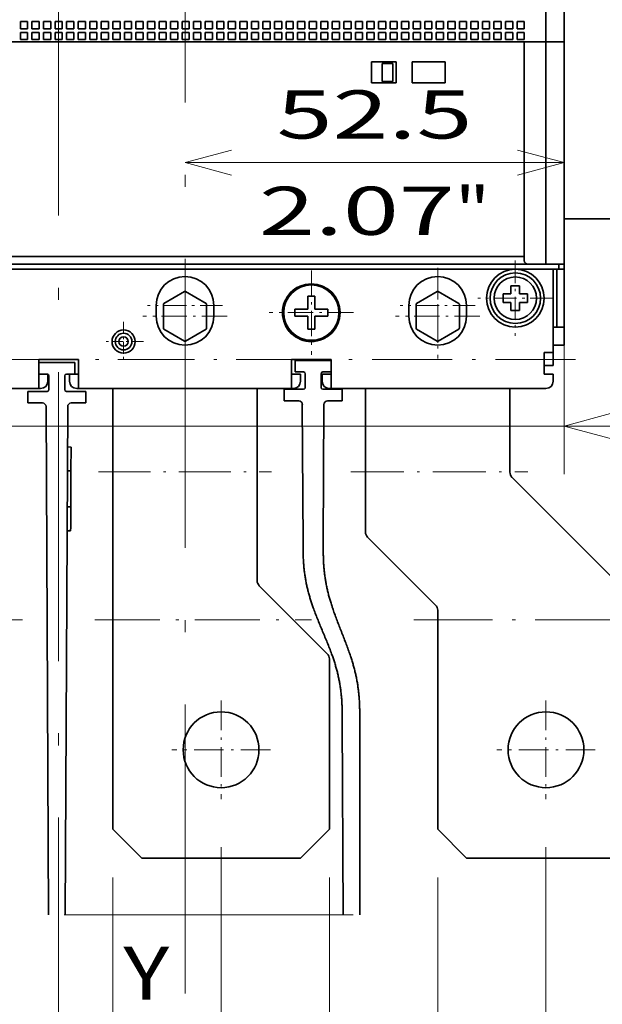
# Model space of a CAD drawing. Extents: x 0 to 420, y 0 to 297.
# Drawn here: x 68 to 93, y 148 to 189 of the extents above; entities that cross this region are included whole.
import ezdxf
from ezdxf.enums import TextEntityAlignment as Align

# ---------------------------------------------------------------- set-up
doc = ezdxf.new("R2010")
doc.units = 0
doc.linetypes.add('DASHDOT', pattern=[18.5, 12, -3, 0.5, -3])
doc.layers.get('0').update_dxf_attribs({"lineweight": 13})
doc.styles.get("Standard").update_dxf_attribs({"font": 'isocp.shx'})
doc.dimstyles.get("Standard").update_dxf_attribs({"dimtxt": 2.5, "dimasz": 2.5, "dimexe": 1.25, "dimexo": 0.625, "dimtad": 1, "dimcen": 2.5, "dimadec": 0, "dimazin": 0, "dimtfac": 1, "dimtmove": 0, "dimatfit": 0, "dimfxl": 1, "dimarcsym": 0})

# ---------------------------------------------------------------- blocks, each defined once
blk = doc.blocks.new('*D117')
at = {"color": 7, "lineweight": 13, "ltscale": 0.39375}
blk.add_line((75.307746, 183.082503), (91.057745, 183.082503), dxfattribs=at)
at = {"color": 7, "lineweight": 13}
for points in [[(77.239597, 183.600141), (75.307746, 183.082503), (77.239597, 182.564865)], [(89.125893, 182.564865), (91.057745, 183.082503), (89.125893, 183.600141)]]:
    blk.add_lwpolyline(points, dxfattribs=at)
for s, p, p2 in [('52.5', (79.113004, 184.082504), (87.252486, 184.082504)), ('2.07', (78.379671, 180.082502), (86.519154, 180.082502)), ('"', (86.519154, 180.082502), (87.985819, 180.082502))]:
    blk.add_text(s, height=2, dxfattribs=at).set_placement(p, p2, align=Align.FIT)
blk = doc.blocks.new('*D129')
at = {"color": 7, "lineweight": 13, "ltscale": 0.316154}
for p, q in [((72.307746, 153.402603), (72.307746, 140.756456)), ((81.307745, 153.402603), (81.307745, 140.756456))]:
    blk.add_line(p, q, dxfattribs=at)
at = {"color": 7, "lineweight": 13, "ltscale": 0.240154}
blk.add_line((71.792233, 142.756457), (81.39838, 142.756457), dxfattribs=at)
at = {"color": 7, "lineweight": 13}
for points in [[(74.239597, 143.274092), (72.307746, 142.756457), (74.239597, 142.238818)], [(79.375895, 142.238818), (81.307745, 142.756457), (79.375895, 143.274092)]]:
    blk.add_lwpolyline(points, dxfattribs=at)
for s, p, p2 in [('30', (74.660436, 143.756456), (78.530177, 143.756456)), ('1.18', (71.792233, 139.756457), (79.931715, 139.756457)), ('"', (79.931715, 139.756457), (81.39838, 139.756457))]:
    blk.add_text(s, height=2, dxfattribs=at).set_placement(p, p2, align=Align.FIT)
blk = doc.blocks.new('*D130')
at = {"color": 7, "lineweight": 13, "ltscale": 0.316154}
blk.add_line((85.807745, 153.402603), (85.807745, 140.756456), dxfattribs=at)
at = {"color": 7, "lineweight": 13, "ltscale": 0.106154}
blk.add_line((94.807745, 145.002598), (94.807745, 140.756456), dxfattribs=at)
at = {"color": 7, "lineweight": 13, "ltscale": 0.240154}
blk.add_line((85.472958, 142.756457), (95.079105, 142.756457), dxfattribs=at)
at = {"color": 7, "lineweight": 13}
for points in [[(87.739597, 143.274092), (85.807745, 142.756457), (87.739597, 142.238818)], [(92.875893, 142.238818), (94.807745, 142.756457), (92.875893, 143.274092)]]:
    blk.add_lwpolyline(points, dxfattribs=at)
for s, p, p2 in [('30', (88.341161, 143.756456), (92.210902, 143.756456)), ('1.18', (85.472958, 139.756457), (93.61244, 139.756457)), ('"', (93.61244, 139.756457), (95.079105, 139.756457))]:
    blk.add_text(s, height=2, dxfattribs=at).set_placement(p, p2, align=Align.FIT)
blk = doc.blocks.new('*D133')
at = {"color": 7, "lineweight": 13, "ltscale": 0.254078}
blk.add_line((63.307746, 154.655104), (63.307746, 144.491972), dxfattribs=at)
at = {"color": 7, "lineweight": 13, "ltscale": 0.258574}
blk.add_line((76.807745, 154.655104), (76.807745, 144.312135), dxfattribs=at)
at = {"color": 7, "lineweight": 13, "ltscale": 0.174149}
blk.add_line((63.307746, 138.652711), (63.307746, 131.686766), dxfattribs=at)
at = {"color": 7, "lineweight": 13, "ltscale": 0.156469}
blk.add_line((76.807745, 137.945512), (76.807745, 131.686766), dxfattribs=at)
at = {"color": 7, "lineweight": 13, "ltscale": 0.3375}
blk.add_line((63.307746, 133.686767), (76.807745, 133.686767), dxfattribs=at)
at = {"color": 7, "lineweight": 13}
for points in [[(65.239597, 134.204402), (63.307746, 133.686767), (65.239597, 133.169128)], [(74.875895, 133.169128), (76.807745, 133.686767), (74.875895, 134.204402)]]:
    blk.add_lwpolyline(points, dxfattribs=at)
for s, p, p2 in [('45', (68.122876, 134.686766), (71.992616, 134.686766)), ('1.77', (65.254672, 130.686767), (73.394153, 130.686767)), ('"', (73.394153, 130.686767), (74.86082, 130.686767))]:
    blk.add_text(s, height=2, dxfattribs=at).set_placement(p, p2, align=Align.FIT)
blk = doc.blocks.new('*D134')
at = {"color": 7, "lineweight": 13, "ltscale": 0.263736}
blk.add_line((76.807745, 154.655104), (76.807745, 144.105651), dxfattribs=at)
at = {"color": 7, "lineweight": 13, "ltscale": 0.27234}
blk.add_line((90.307745, 154.655104), (90.307745, 143.761505), dxfattribs=at)
at = {"color": 7, "lineweight": 13, "ltscale": 0.173676}
blk.add_line((90.307745, 138.633787), (90.307745, 131.686766), dxfattribs=at)
at = {"color": 7, "lineweight": 13, "ltscale": 0.154748}
blk.add_line((76.807745, 137.876678), (76.807745, 131.686766), dxfattribs=at)
at = {"color": 7, "lineweight": 13, "ltscale": 0.3375}
blk.add_line((76.807745, 133.686767), (90.307745, 133.686767), dxfattribs=at)
at = {"color": 7, "lineweight": 13}
for points in [[(78.739597, 134.204402), (76.807745, 133.686767), (78.739597, 133.169128)], [(88.375893, 133.169128), (90.307745, 133.686767), (88.375893, 134.204402)]]:
    blk.add_lwpolyline(points, dxfattribs=at)
for s, p, p2 in [('45', (81.622874, 134.686766), (85.492616, 134.686766)), ('1.77', (78.754671, 130.686767), (86.894154, 130.686767)), ('"', (86.894154, 130.686767), (88.360819, 130.686767))]:
    blk.add_text(s, height=2, dxfattribs=at).set_placement(p, p2, align=Align.FIT)
blk = doc.blocks.new('*D137')
at = {"color": 7, "lineweight": 13, "ltscale": 0.167914}
for p, q in [((49.057745, 176.862602), (49.057745, 170.146028)), ((91.057745, 176.862602), (91.057745, 170.146028))]:
    blk.add_line(p, q, dxfattribs=at)
at = {"color": 7, "lineweight": 13}
blk.add_line((44.057746, 172.146027), (111.222082, 172.146027), dxfattribs=at)
for points in [[(47.125895, 171.628388), (49.057745, 172.146027), (47.125895, 172.663664)], [(92.989597, 172.663664), (91.057745, 172.146027), (92.989597, 171.628388)]]:
    blk.add_lwpolyline(points, dxfattribs=at)
for s, p, p2 in [('140', (103.416701, 173.146025), (109.421313, 173.146025)), ('5.51', (101.615932, 169.146027), (109.755412, 169.146027)), ('"', (109.755412, 169.146027), (111.222077, 169.146027))]:
    blk.add_text(s, height=2, dxfattribs=at).set_placement(p, p2, align=Align.FIT)
blk = doc.blocks.new('BLOCK87')
at = {"color": 7, "linetype": 'DASHDOT', "lineweight": 13, "ltscale": 0.26}
for p, q in [((77.011528, -76.300011), (77.011528, -86.700005)), ((82.211533, -81.500008), (71.811531, -81.500008))]:
    blk.add_line(p, q, dxfattribs=at)
blk = doc.blocks.new('BLOCK90')
at = {"color": 7, "linetype": 'DASHDOT', "lineweight": 13, "ltscale": 0.34125}
for p, q in [((36.261528, -137.175003), (36.261528, -150.825012)), ((43.086529, -144.000015), (29.436529, -144.000015))]:
    blk.add_line(p, q, dxfattribs=at)
blk = doc.blocks.new('BLOCK91')
at = {"color": 7, "linetype": 'DASHDOT', "lineweight": 13, "ltscale": 0.34125}
for p, q in [((81.261528, -137.175003), (81.261528, -150.825012)), ((88.086533, -144.000015), (74.436531, -144.000015))]:
    blk.add_line(p, q, dxfattribs=at)
blk = doc.blocks.new('BLOCK92')
at = {"color": 7, "linetype": 'DASHDOT', "lineweight": 13, "ltscale": 0.1365}
for p, q in [((22.76153, -84.770004), (22.76153, -90.230011)), ((25.491529, -87.500008), (20.03153, -87.500008))]:
    blk.add_line(p, q, dxfattribs=at)
blk = doc.blocks.new('BLOCK98')
at = {"color": 7, "linetype": 'DASHDOT', "lineweight": 13, "ltscale": 0.2925}
for p, q in [((31.26153, -78.150009), (31.26153, -89.850006)), ((37.11153, -84.000008), (25.41153, -84.000008))]:
    blk.add_line(p, q, dxfattribs=at)
blk = doc.blocks.new('BLOCK99')
at = {"color": 7, "linetype": 'DASHDOT', "lineweight": 13, "ltscale": 0.26}
for p, q in [((31.26153, -77.300011), (31.26153, -87.700005)), ((36.461529, -82.500008), (26.061529, -82.500008))]:
    blk.add_line(p, q, dxfattribs=at)
blk = doc.blocks.new('BLOCK100')
at = {"color": 7, "linetype": 'DASHDOT', "lineweight": 13, "ltscale": 0.2925}
for p, q in [((48.761528, -77.650009), (48.761528, -89.350006)), ((54.61153, -83.500008), (42.91153, -83.500008))]:
    blk.add_line(p, q, dxfattribs=at)
blk = doc.blocks.new('BLOCK101')
at = {"color": 7, "linetype": 'DASHDOT', "lineweight": 13, "ltscale": 0.2925}
for p, q in [((66.261528, -78.150009), (66.261528, -89.850006)), ((72.111526, -84.000008), (60.41153, -84.000008))]:
    blk.add_line(p, q, dxfattribs=at)
blk = doc.blocks.new('BLOCK102')
at = {"color": 7, "linetype": 'DASHDOT', "lineweight": 13, "ltscale": 0.26}
for p, q in [((66.261528, -77.300011), (66.261528, -87.700005)), ((71.461533, -82.500008), (61.061531, -82.500008))]:
    blk.add_line(p, q, dxfattribs=at)
blk = doc.blocks.new('BLOCK113')
at = {"color": 7, "lineweight": 35}
for p, q in [((83.76, -46), (83.76, 48.8)), ((81.26, 10), (81.26, -46)), ((78.76, -46), (-51.24, -46)), ((78.26, -46), (78.26, -76.3)), ((81.26, -46), (81.26, -76.8)), ((83.76, -76.8), (83.76, -46)), ((-50.74, -75.75), (78.26, -75.75)), ((82.06, -77.5), (-54.54, -77.5)), ((-51.24, -76.8), (78.76, -76.8)), ((11.01, -94), (-18.49, -94)), ((46.01, -94), (16.51, -94)), ((81.26, -94), (51.51, -94)), ((76.7, -106.44), (94.46, -124.2)), ((21.26, -126), (21.26, -155)), ((66.26, -126), (66.26, -155)), ((51.26, -131.41), (51.26, -155)), ((25.26, -159), (47.26, -159)), ((92.26, -159), (70.26, -159))]:
    blk.add_line(p, q, dxfattribs=at)
at = {"color": 7, "lineweight": 35, "ltscale": 0.025}
for p, q in [((8.46, -43.2), (9.46, -43.2)), ((8.46, -43.2), (8.46, -44.2)), ((9.46, -43.2), (9.46, -44.2)), ((10.06, -43.2), (11.06, -43.2)), ((10.06, -43.2), (10.06, -44.2)), ((11.06, -43.2), (11.06, -44.2)), ((11.66, -43.2), (12.66, -43.2)), ((11.66, -43.2), (11.66, -44.2)), ((12.66, -43.2), (12.66, -44.2)), ((13.26, -43.2), (14.26, -43.2)), ((13.26, -43.2), (13.26, -44.2)), ((14.26, -43.2), (14.26, -44.2)), ((14.86, -43.2), (15.86, -43.2)), ((14.86, -43.2), (14.86, -44.2)), ((15.86, -43.2), (15.86, -44.2)), ((16.46, -43.2), (17.46, -43.2)), ((16.46, -43.2), (16.46, -44.2)), ((17.46, -43.2), (17.46, -44.2)), ((18.06, -43.2), (19.06, -43.2)), ((18.06, -43.2), (18.06, -44.2)), ((19.06, -43.2), (19.06, -44.2)), ((19.66, -43.2), (20.66, -43.2)), ((19.66, -43.2), (19.66, -44.2)), ((20.66, -43.2), (20.66, -44.2)), ((21.26, -43.2), (22.26, -43.2)), ((21.26, -43.2), (21.26, -44.2)), ((22.26, -43.2), (22.26, -44.2)), ((22.86, -43.2), (23.86, -43.2)), ((22.86, -43.2), (22.86, -44.2)), ((23.86, -43.2), (23.86, -44.2)), ((24.46, -43.2), (25.46, -43.2)), ((24.46, -43.2), (24.46, -44.2)), ((25.46, -43.2), (25.46, -44.2)), ((26.06, -43.2), (27.06, -43.2)), ((26.06, -43.2), (26.06, -44.2)), ((27.06, -43.2), (27.06, -44.2)), ((27.66, -43.2), (28.66, -43.2)), ((27.66, -43.2), (27.66, -44.2)), ((28.66, -43.2), (28.66, -44.2)), ((29.26, -43.2), (30.26, -43.2)), ((29.26, -43.2), (29.26, -44.2)), ((30.26, -43.2), (30.26, -44.2)), ((30.86, -43.2), (31.86, -43.2)), ((30.86, -43.2), (30.86, -44.2)), ((31.86, -43.2), (31.86, -44.2)), ((32.46, -43.2), (33.46, -43.2)), ((32.46, -43.2), (32.46, -44.2)), ((33.46, -43.2), (33.46, -44.2)), ((34.06, -43.2), (35.06, -43.2)), ((34.06, -43.2), (34.06, -44.2)), ((35.06, -43.2), (35.06, -44.2)), ((35.66, -43.2), (36.66, -43.2)), ((35.66, -43.2), (35.66, -44.2)), ((36.66, -43.2), (36.66, -44.2)), ((37.26, -43.2), (38.26, -43.2)), ((37.26, -43.2), (37.26, -44.2)), ((38.26, -43.2), (38.26, -44.2)), ((38.86, -43.2), (39.86, -43.2)), ((38.86, -43.2), (38.86, -44.2)), ((39.86, -43.2), (39.86, -44.2)), ((40.46, -43.2), (41.46, -43.2)), ((40.46, -43.2), (40.46, -44.2)), ((41.46, -43.2), (41.46, -44.2)), ((42.06, -43.2), (43.06, -43.2)), ((42.06, -43.2), (42.06, -44.2)), ((43.06, -43.2), (43.06, -44.2)), ((43.66, -43.2), (44.66, -43.2)), ((43.66, -43.2), (43.66, -44.2)), ((44.66, -43.2), (44.66, -44.2)), ((45.26, -43.2), (46.26, -43.2)), ((45.26, -43.2), (45.26, -44.2)), ((46.26, -43.2), (46.26, -44.2)), ((46.86, -43.2), (47.86, -43.2)), ((46.86, -43.2), (46.86, -44.2)), ((47.86, -43.2), (47.86, -44.2)), ((48.46, -43.2), (49.46, -43.2)), ((48.46, -43.2), (48.46, -44.2)), ((49.46, -43.2), (49.46, -44.2)), ((50.06, -43.2), (51.06, -43.2)), ((50.06, -43.2), (50.06, -44.2)), ((51.06, -43.2), (51.06, -44.2)), ((51.66, -43.2), (52.66, -43.2)), ((51.66, -43.2), (51.66, -44.2)), ((52.66, -43.2), (52.66, -44.2)), ((53.26, -43.2), (54.26, -43.2)), ((53.26, -43.2), (53.26, -44.2)), ((54.26, -43.2), (54.26, -44.2)), ((54.86, -43.2), (55.86, -43.2)), ((54.86, -43.2), (54.86, -44.2)), ((55.86, -43.2), (55.86, -44.2)), ((56.46, -43.2), (57.46, -43.2)), ((56.46, -43.2), (56.46, -44.2)), ((57.46, -43.2), (57.46, -44.2)), ((58.06, -43.2), (59.06, -43.2)), ((58.06, -43.2), (58.06, -44.2)), ((59.06, -43.2), (59.06, -44.2)), ((59.66, -43.2), (60.66, -43.2)), ((59.66, -43.2), (59.66, -44.2)), ((60.66, -43.2), (60.66, -44.2)), ((61.26, -43.2), (62.26, -43.2)), ((61.26, -43.2), (61.26, -44.2)), ((62.26, -43.2), (62.26, -44.2)), ((62.86, -43.2), (63.86, -43.2)), ((62.86, -43.2), (62.86, -44.2)), ((63.86, -43.2), (63.86, -44.2)), ((64.46, -43.2), (65.46, -43.2)), ((64.46, -43.2), (64.46, -44.2)), ((65.46, -43.2), (65.46, -44.2)), ((66.06, -43.2), (67.06, -43.2)), ((66.06, -43.2), (66.06, -44.2)), ((67.06, -43.2), (67.06, -44.2)), ((67.66, -43.2), (68.66, -43.2)), ((67.66, -43.2), (67.66, -44.2)), ((68.66, -43.2), (68.66, -44.2)), ((69.26, -43.2), (70.26, -43.2)), ((69.26, -43.2), (69.26, -44.2)), ((70.26, -43.2), (70.26, -44.2)), ((70.86, -43.2), (71.86, -43.2)), ((70.86, -43.2), (70.86, -44.2)), ((71.86, -43.2), (71.86, -44.2)), ((72.46, -43.2), (73.46, -43.2)), ((72.46, -43.2), (72.46, -44.2)), ((73.46, -43.2), (73.46, -44.2)), ((74.06, -43.2), (75.06, -43.2)), ((74.06, -43.2), (74.06, -44.2)), ((75.06, -43.2), (75.06, -44.2)), ((75.66, -43.2), (76.66, -43.2)), ((75.66, -43.2), (75.66, -44.2)), ((76.66, -43.2), (76.66, -44.2)), ((77.26, -43.2), (78.26, -43.2)), ((77.26, -43.2), (77.26, -44.2)), ((78.26, -43.2), (78.26, -44.2)), ((8.46, -44.2), (9.46, -44.2)), ((8.46, -44.7), (9.46, -44.7)), ((8.46, -44.7), (8.46, -45.7)), ((9.46, -44.7), (9.46, -45.7)), ((10.06, -44.2), (11.06, -44.2)), ((10.06, -44.7), (11.06, -44.7)), ((10.06, -44.7), (10.06, -45.7)), ((11.06, -44.7), (11.06, -45.7)), ((11.66, -44.2), (12.66, -44.2)), ((11.66, -44.7), (12.66, -44.7)), ((11.66, -44.7), (11.66, -45.7)), ((12.66, -44.7), (12.66, -45.7)), ((13.26, -44.2), (14.26, -44.2)), ((13.26, -44.7), (14.26, -44.7)), ((13.26, -44.7), (13.26, -45.7)), ((14.26, -44.7), (14.26, -45.7)), ((14.86, -44.2), (15.86, -44.2)), ((14.86, -44.7), (15.86, -44.7)), ((14.86, -44.7), (14.86, -45.7)), ((15.86, -44.7), (15.86, -45.7)), ((16.46, -44.2), (17.46, -44.2)), ((16.46, -44.7), (17.46, -44.7)), ((16.46, -44.7), (16.46, -45.7)), ((17.46, -44.7), (17.46, -45.7)), ((18.06, -44.2), (19.06, -44.2)), ((18.06, -44.7), (19.06, -44.7)), ((18.06, -44.7), (18.06, -45.7)), ((19.06, -44.7), (19.06, -45.7)), ((19.66, -44.2), (20.66, -44.2)), ((19.66, -44.7), (20.66, -44.7)), ((19.66, -44.7), (19.66, -45.7)), ((20.66, -44.7), (20.66, -45.7)), ((21.26, -44.2), (22.26, -44.2)), ((21.26, -44.7), (22.26, -44.7)), ((21.26, -44.7), (21.26, -45.7)), ((22.26, -44.7), (22.26, -45.7)), ((22.86, -44.2), (23.86, -44.2)), ((22.86, -44.7), (23.86, -44.7)), ((22.86, -44.7), (22.86, -45.7)), ((23.86, -44.7), (23.86, -45.7)), ((24.46, -44.2), (25.46, -44.2)), ((24.46, -44.7), (25.46, -44.7)), ((24.46, -44.7), (24.46, -45.7)), ((25.46, -44.7), (25.46, -45.7)), ((26.06, -44.2), (27.06, -44.2)), ((26.06, -44.7), (27.06, -44.7)), ((26.06, -44.7), (26.06, -45.7)), ((27.06, -44.7), (27.06, -45.7)), ((27.66, -44.2), (28.66, -44.2)), ((27.66, -44.7), (28.66, -44.7)), ((27.66, -44.7), (27.66, -45.7)), ((28.66, -44.7), (28.66, -45.7)), ((29.26, -44.2), (30.26, -44.2)), ((29.26, -44.7), (30.26, -44.7)), ((29.26, -44.7), (29.26, -45.7)), ((30.26, -44.7), (30.26, -45.7)), ((30.86, -44.2), (31.86, -44.2)), ((30.86, -44.7), (31.86, -44.7)), ((30.86, -44.7), (30.86, -45.7)), ((31.86, -44.7), (31.86, -45.7)), ((32.46, -44.2), (33.46, -44.2)), ((32.46, -44.7), (33.46, -44.7)), ((32.46, -44.7), (32.46, -45.7)), ((33.46, -44.7), (33.46, -45.7)), ((34.06, -44.2), (35.06, -44.2)), ((34.06, -44.7), (35.06, -44.7)), ((34.06, -44.7), (34.06, -45.7)), ((35.06, -44.7), (35.06, -45.7)), ((35.66, -44.2), (36.66, -44.2)), ((35.66, -44.7), (36.66, -44.7)), ((35.66, -44.7), (35.66, -45.7)), ((36.66, -44.7), (36.66, -45.7)), ((37.26, -44.2), (38.26, -44.2)), ((37.26, -44.7), (38.26, -44.7)), ((37.26, -44.7), (37.26, -45.7)), ((38.26, -44.7), (38.26, -45.7)), ((38.86, -44.2), (39.86, -44.2)), ((38.86, -44.7), (39.86, -44.7)), ((38.86, -44.7), (38.86, -45.7)), ((39.86, -44.7), (39.86, -45.7)), ((40.46, -44.2), (41.46, -44.2)), ((40.46, -44.7), (41.46, -44.7)), ((40.46, -44.7), (40.46, -45.7)), ((41.46, -44.7), (41.46, -45.7)), ((42.06, -44.2), (43.06, -44.2)), ((42.06, -44.7), (43.06, -44.7)), ((42.06, -44.7), (42.06, -45.7)), ((43.06, -44.7), (43.06, -45.7)), ((43.66, -44.2), (44.66, -44.2)), ((43.66, -44.7), (44.66, -44.7)), ((43.66, -44.7), (43.66, -45.7)), ((44.66, -44.7), (44.66, -45.7)), ((45.26, -44.2), (46.26, -44.2)), ((45.26, -44.7), (46.26, -44.7)), ((45.26, -44.7), (45.26, -45.7)), ((46.26, -44.7), (46.26, -45.7)), ((46.86, -44.2), (47.86, -44.2)), ((46.86, -44.7), (47.86, -44.7)), ((46.86, -44.7), (46.86, -45.7)), ((47.86, -44.7), (47.86, -45.7)), ((48.46, -44.2), (49.46, -44.2)), ((48.46, -44.7), (49.46, -44.7)), ((48.46, -44.7), (48.46, -45.7)), ((49.46, -44.7), (49.46, -45.7)), ((50.06, -44.2), (51.06, -44.2)), ((50.06, -44.7), (51.06, -44.7)), ((50.06, -44.7), (50.06, -45.7)), ((51.06, -44.7), (51.06, -45.7)), ((51.66, -44.2), (52.66, -44.2)), ((51.66, -44.7), (52.66, -44.7)), ((51.66, -44.7), (51.66, -45.7)), ((52.66, -44.7), (52.66, -45.7)), ((53.26, -44.2), (54.26, -44.2)), ((53.26, -44.7), (54.26, -44.7)), ((53.26, -44.7), (53.26, -45.7)), ((54.26, -44.7), (54.26, -45.7)), ((54.86, -44.2), (55.86, -44.2)), ((54.86, -44.7), (55.86, -44.7)), ((54.86, -44.7), (54.86, -45.7)), ((55.86, -44.7), (55.86, -45.7)), ((56.46, -44.2), (57.46, -44.2)), ((56.46, -44.7), (57.46, -44.7)), ((56.46, -44.7), (56.46, -45.7)), ((57.46, -44.7), (57.46, -45.7)), ((58.06, -44.2), (59.06, -44.2)), ((58.06, -44.7), (59.06, -44.7)), ((58.06, -44.7), (58.06, -45.7)), ((59.06, -44.7), (59.06, -45.7)), ((59.66, -44.2), (60.66, -44.2)), ((59.66, -44.7), (60.66, -44.7)), ((59.66, -44.7), (59.66, -45.7)), ((60.66, -44.7), (60.66, -45.7)), ((61.26, -44.2), (62.26, -44.2)), ((61.26, -44.7), (62.26, -44.7)), ((61.26, -44.7), (61.26, -45.7)), ((62.26, -44.7), (62.26, -45.7)), ((62.86, -44.2), (63.86, -44.2)), ((62.86, -44.7), (63.86, -44.7)), ((62.86, -44.7), (62.86, -45.7)), ((63.86, -44.7), (63.86, -45.7)), ((64.46, -44.2), (65.46, -44.2)), ((64.46, -44.7), (65.46, -44.7)), ((64.46, -44.7), (64.46, -45.7)), ((65.46, -44.7), (65.46, -45.7)), ((66.06, -44.2), (67.06, -44.2)), ((66.06, -44.7), (67.06, -44.7)), ((66.06, -44.7), (66.06, -45.7)), ((67.06, -44.7), (67.06, -45.7)), ((67.66, -44.2), (68.66, -44.2)), ((67.66, -44.7), (68.66, -44.7)), ((67.66, -44.7), (67.66, -45.7)), ((68.66, -44.7), (68.66, -45.7)), ((69.26, -44.2), (70.26, -44.2)), ((69.26, -44.7), (70.26, -44.7)), ((69.26, -44.7), (69.26, -45.7)), ((70.26, -44.7), (70.26, -45.7)), ((70.86, -44.2), (71.86, -44.2)), ((70.86, -44.7), (71.86, -44.7)), ((70.86, -44.7), (70.86, -45.7)), ((71.86, -44.7), (71.86, -45.7)), ((72.46, -44.2), (73.46, -44.2)), ((72.46, -44.7), (73.46, -44.7)), ((72.46, -44.7), (72.46, -45.7)), ((73.46, -44.7), (73.46, -45.7)), ((74.06, -44.2), (75.06, -44.2)), ((74.06, -44.7), (75.06, -44.7)), ((74.06, -44.7), (74.06, -45.7)), ((75.06, -44.7), (75.06, -45.7)), ((75.66, -44.2), (76.66, -44.2)), ((75.66, -44.7), (76.66, -44.7)), ((75.66, -44.7), (75.66, -45.7)), ((76.66, -44.7), (76.66, -45.7)), ((77.26, -44.2), (78.26, -44.2)), ((77.26, -44.7), (78.26, -44.7)), ((77.26, -44.7), (77.26, -45.7)), ((78.26, -44.7), (78.26, -45.7)), ((8.46, -45.7), (9.46, -45.7)), ((10.06, -45.7), (11.06, -45.7)), ((11.66, -45.7), (12.66, -45.7)), ((13.26, -45.7), (14.26, -45.7)), ((14.86, -45.7), (15.86, -45.7)), ((16.46, -45.7), (17.46, -45.7)), ((18.06, -45.7), (19.06, -45.7)), ((19.66, -45.7), (20.66, -45.7)), ((21.26, -45.7), (22.26, -45.7)), ((22.86, -45.7), (23.86, -45.7)), ((24.46, -45.7), (25.46, -45.7)), ((26.06, -45.7), (27.06, -45.7)), ((27.66, -45.7), (28.66, -45.7)), ((29.26, -45.7), (30.26, -45.7)), ((30.86, -45.7), (31.86, -45.7)), ((32.46, -45.7), (33.46, -45.7)), ((34.06, -45.7), (35.06, -45.7)), ((35.66, -45.7), (36.66, -45.7)), ((37.26, -45.7), (38.26, -45.7)), ((38.86, -45.7), (39.86, -45.7)), ((40.46, -45.7), (41.46, -45.7)), ((42.06, -45.7), (43.06, -45.7)), ((43.66, -45.7), (44.66, -45.7)), ((45.26, -45.7), (46.26, -45.7)), ((46.86, -45.7), (47.86, -45.7)), ((48.46, -45.7), (49.46, -45.7)), ((50.06, -45.7), (51.06, -45.7)), ((51.66, -45.7), (52.66, -45.7)), ((53.26, -45.7), (54.26, -45.7)), ((54.86, -45.7), (55.86, -45.7)), ((56.46, -45.7), (57.46, -45.7)), ((58.06, -45.7), (59.06, -45.7)), ((59.66, -45.7), (60.66, -45.7)), ((61.26, -45.7), (62.26, -45.7)), ((62.86, -45.7), (63.86, -45.7)), ((64.46, -45.7), (65.46, -45.7)), ((66.06, -45.7), (67.06, -45.7)), ((67.66, -45.7), (68.66, -45.7)), ((69.26, -45.7), (70.26, -45.7)), ((70.86, -45.7), (71.86, -45.7)), ((72.46, -45.7), (73.46, -45.7)), ((74.06, -45.7), (75.06, -45.7)), ((75.66, -45.7), (76.66, -45.7)), ((77.26, -45.7), (78.26, -45.7)), ((82.76, -46), (81.76, -46)), ((82.76, -46), (81.76, -46)), ((83.76, -46), (82.76, -46)), ((83.76, -46), (82.76, -46)), ((82.06, -77.5), (83.06, -77.5)), ((82.76, -76.8), (83.76, -76.8)), ((46.46, -83), (46.46, -84)), ((51.06, -84), (51.06, -83)), ((81.01, -89), (81.01, -90)), ((82.26, -89), (81.26, -89)), ((82.26, -90.8), (82.26, -89.8)), ((12.26, -92), (12.26, -93)), ((15.26, -93), (15.26, -92)), ((47.26, -93), (47.26, -92)), ((50.26, -92), (50.26, -93)), ((82.26, -92), (82.26, -93)), ((82.26, -92), (82.26, -93))]:
    blk.add_line(p, q, dxfattribs=at)
at = {"color": 7, "lineweight": 35, "ltscale": 0.0125}
for p, q in [((78.76, -46), (78.26, -46)), ((81.76, -46), (81.26, -46)), ((58.56, -49), (58.56, -49.5)), ((60.06, -49.5), (60.06, -49)), ((58.56, -51), (58.56, -51.5)), ((60.06, -51.5), (60.06, -51)), ((48.26, -81.2), (48.76, -81.2)), ((49.26, -81.2), (48.76, -81.2)), ((48.26, -85.8), (48.76, -85.8)), ((49.26, -85.8), (48.76, -85.8)), ((83.76, -86), (83.76, -85.5))]:
    blk.add_line(p, q, dxfattribs=at)
at = {"color": 7, "lineweight": 35, "ltscale": 0.0625}
for p, q in [((81.26, -46), (78.76, -46)), ((81.26, -46), (78.76, -46)), ((78.76, -76.8), (81.26, -76.8))]:
    blk.add_line(p, q, dxfattribs=at)
at = {"color": 7, "lineweight": 35, "ltscale": 0.0725}
for p, q in [((57.11, -48.8), (57.11, -51.7)), ((60.51, -51.7), (60.51, -48.8)), ((62.71, -48.8), (62.71, -51.7)), ((67.31, -51.7), (67.31, -48.8))]:
    blk.add_line(p, q, dxfattribs=at)
at = {"color": 7, "lineweight": 35, "ltscale": 0.085}
for p, q in [((57.11, -48.8), (60.51, -48.8)), ((60.51, -51.7), (57.11, -51.7))]:
    blk.add_line(p, q, dxfattribs=at)
at = {"color": 7, "lineweight": 35, "ltscale": 0.0375}
for p, q in [((60.06, -49), (58.56, -49)), ((58.56, -49.5), (58.56, -51)), ((60.06, -51), (60.06, -49.5)), ((60.06, -51), (60.06, -49.5)), ((60.06, -51.5), (58.56, -51.5)), ((82.76, -76.8), (81.26, -76.8)), ((27.26, -82.5), (27.26, -84)), ((35.26, -82.5), (35.26, -84)), ((62.26, -82.5), (62.26, -84)), ((70.26, -82.5), (70.26, -84)), ((82.26, -85.5), (83.76, -85.5)), ((82.26, -88), (83.76, -88))]:
    blk.add_line(p, q, dxfattribs=at)
at = {"color": 7, "lineweight": 35, "ltscale": 0.115}
for p, q in [((62.71, -48.8), (67.31, -48.8)), ((67.31, -51.7), (62.71, -51.7))]:
    blk.add_line(p, q, dxfattribs=at)
at = {"color": 7, "lineweight": 35, "ltscale": 0.2875}
blk.add_line((82.26, -77.5), (82.26, -89), dxfattribs=at)
at = {"color": 7, "lineweight": 35, "ltscale": 0.2}
for p, q in [((82.76, -85.5), (82.76, -77.5)), ((83.76, -85.5), (83.76, -77.5))]:
    blk.add_line(p, q, dxfattribs=at)
at = {"color": 7, "lineweight": 35, "ltscale": 0.0175}
for p, q in [((83.06, -77.5), (83.06, -76.8)), ((83.76, -77.5), (83.06, -77.5)), ((83.76, -77.5), (83.76, -76.8))]:
    blk.add_line(p, q, dxfattribs=at)
at = {"color": 7, "lineweight": 35, "ltscale": 0.279999}
blk.add_line((83.76, -76.8), (83.76, -88), dxfattribs=at)
at = {"color": 7, "lineweight": 35, "ltscale": 0.03}
for p, q in [((77.61, -79.8), (76.41, -79.8)), ((75.31, -80.9), (75.31, -82.1)), ((78.71, -82.1), (78.71, -80.9)), ((76.41, -83.2), (77.61, -83.2))]:
    blk.add_line(p, q, dxfattribs=at)
at = {"color": 7, "lineweight": 35, "ltscale": 0.0275}
for p, q in [((76.41, -79.8), (76.41, -80.9)), ((76.41, -80.9), (75.31, -80.9)), ((77.61, -80.9), (78.71, -80.9)), ((75.31, -82.1), (76.41, -82.1)), ((77.61, -82.1), (78.71, -82.1)), ((77.61, -83.2), (77.61, -82.1))]:
    blk.add_line(p, q, dxfattribs=at)
at = {"color": 7, "lineweight": 35, "ltscale": 0.015043}
for p, q in [((77.61, -79.8), (77.61, -80.4)), ((76.41, -82.6), (76.41, -83.2))]:
    blk.add_line(p, q, dxfattribs=at)
at = {"color": 7, "lineweight": 35, "ltscale": 0.012457}
for p, q in [((77.61, -80.4), (77.61, -80.9)), ((76.41, -82.6), (76.41, -82.1))]:
    blk.add_line(p, q, dxfattribs=at)
at = {"color": 7, "lineweight": 35, "ltscale": 0.08314}
for p, q in [((31.2, -80.57), (28.32, -82.23)), ((34.2, -82.23), (31.32, -80.57)), ((66.2, -80.57), (63.32, -82.23)), ((69.2, -82.23), (66.32, -80.57)), ((28.26, -82.34), (28.26, -85.66)), ((34.26, -85.66), (34.26, -82.34)), ((63.26, -82.34), (63.26, -85.66)), ((69.26, -85.66), (69.26, -82.34)), ((28.32, -85.77), (31.2, -87.43)), ((31.32, -87.43), (34.2, -85.77)), ((63.32, -85.77), (66.2, -87.43)), ((66.32, -87.43), (69.2, -85.77))]:
    blk.add_line(p, q, dxfattribs=at)
at = {"color": 7, "lineweight": 35, "ltscale": 0.034619}
for p, q in [((48.26, -81.2), (48.26, -82.58)), ((49.26, -85.8), (49.26, -84.42))]:
    blk.add_line(p, q, dxfattribs=at)
at = {"color": 7, "lineweight": 35, "ltscale": 0.045}
for p, q in [((49.26, -81.2), (49.26, -83)), ((46.46, -83), (48.26, -83)), ((51.06, -83), (49.26, -83)), ((46.46, -84), (48.26, -84)), ((48.26, -85.8), (48.26, -84)), ((51.06, -84), (49.26, -84)), ((21.26, -124.2), (21.26, -126))]:
    blk.add_line(p, q, dxfattribs=at)
at = {"color": 7, "lineweight": 35, "ltscale": 0.010381}
for p, q in [((48.26, -82.58), (48.26, -83)), ((49.26, -84.42), (49.26, -84))]:
    blk.add_line(p, q, dxfattribs=at)
at = {"color": 7, "lineweight": 35, "ltscale": 0.075}
for p, q in [((82.26, -89), (82.26, -86)), ((81.01, -89), (81.01, -92))]:
    blk.add_line(p, q, dxfattribs=at)
at = {"color": 7, "lineweight": 35, "ltscale": 0.05}
for p, q in [((83.76, -88), (83.76, -86)), ((81.01, -90), (81.01, -92)), ((79.26, -94), (81.26, -94))]:
    blk.add_line(p, q, dxfattribs=at)
at = {"color": 7, "lineweight": 35, "ltscale": 0.00625}
for p, q in [((81.26, -89), (81.01, -89)), ((11.26, -94), (11.01, -94)), ((16.51, -94), (16.26, -94)), ((46.26, -94), (46.01, -94)), ((51.51, -94), (51.26, -94))]:
    blk.add_line(p, q, dxfattribs=at)
at = {"color": 7, "lineweight": 35, "ltscale": 0.02}
blk.add_line((82.26, -89.8), (82.26, -89), dxfattribs=at)
at = {"color": 7, "lineweight": 35, "ltscale": 0.1}
for p, q in [((11.01, -90), (11.01, -94)), ((11.01, -90), (11.01, -94)), ((16.51, -94), (16.51, -90)), ((46.01, -90), (46.01, -94)), ((46.01, -90), (46.01, -94)), ((51.51, -94), (51.51, -90))]:
    blk.add_line(p, q, dxfattribs=at)
at = {"color": 7, "lineweight": 35, "ltscale": 0.1375}
for p, q in [((11.01, -90), (16.51, -90)), ((46.01, -90), (51.51, -90))]:
    blk.add_line(p, q, dxfattribs=at)
at = {"color": 7, "lineweight": 35, "ltscale": 0.03125}
for p, q in [((82.26, -90.8), (81.01, -90.8)), ((11.01, -92), (12.26, -92)), ((15.26, -92), (16.51, -92)), ((46.01, -92), (47.26, -92)), ((50.26, -92), (51.51, -92)), ((82.26, -92), (81.01, -92)), ((81.01, -92), (82.26, -92))]:
    blk.add_line(p, q, dxfattribs=at)
at = {"color": 7, "lineweight": 35, "ltscale": 0.04375}
for p, q in [((9.26, -94), (11.01, -94)), ((16.51, -94), (18.26, -94)), ((44.26, -94), (46.01, -94)), ((51.51, -94), (53.26, -94))]:
    blk.add_line(p, q, dxfattribs=at)
at = {"color": 7, "lineweight": 35, "ltscale": 0.288485}
for p, q in [((21.26, -105.54), (21.26, -94)), ((41.26, -105.54), (41.26, -94)), ((56.26, -105.54), (56.26, -94)), ((76.26, -105.54), (76.26, -94))]:
    blk.add_line(p, q, dxfattribs=at)
at = {"color": 7, "lineweight": 35, "ltscale": 0.0225}
for p, q in [((21.26, -105.54), (21.26, -106.44)), ((41.26, -105.54), (41.26, -106.44)), ((56.26, -105.54), (56.26, -106.44))]:
    blk.add_line(p, q, dxfattribs=at)
at = {"color": 7, "lineweight": 35, "ltscale": 0.00116}
blk.add_line((76.26, -105.54), (76.26, -105.59), dxfattribs=at)
at = {"color": 7, "lineweight": 35, "ltscale": 0.00518}
blk.add_line((76.7, -106.44), (76.55, -106.29), dxfattribs=at)
at = {"color": 7, "lineweight": 35, "ltscale": 0.444015}
blk.add_line((21.26, -106.44), (21.26, -124.2), dxfattribs=at)
at = {"color": 7, "lineweight": 35, "ltscale": 0.35366}
blk.add_line((41.26, -106.44), (41.26, -120.59), dxfattribs=at)
at = {"color": 7, "lineweight": 35, "ltscale": 0.185767}
blk.add_line((56.26, -106.44), (56.26, -113.87), dxfattribs=at)
at = {"color": 7, "lineweight": 35, "ltscale": 0.332843}
blk.add_line((56.55, -114.58), (65.97, -123.99), dxfattribs=at)
at = {"color": 7, "lineweight": 35, "ltscale": 0.102782}
blk.add_line((44.46, -124.2), (41.55, -121.29), dxfattribs=at)
at = {"color": 7, "lineweight": 35, "ltscale": 0.06364}
blk.add_line((44.46, -124.2), (46.26, -126), dxfattribs=at)
at = {"color": 7, "lineweight": 35, "ltscale": 0.032538}
blk.add_line((66.26, -124.7), (66.26, -126), dxfattribs=at)
at = {"color": 7, "lineweight": 35, "ltscale": 0.166421}
blk.add_line((46.26, -126), (50.97, -130.71), dxfattribs=at)
at = {"color": 7, "lineweight": 35, "ltscale": 0.141421}
for p, q in [((25.26, -159), (21.26, -155)), ((47.26, -159), (51.26, -155)), ((70.26, -159), (66.26, -155))]:
    blk.add_line(p, q, dxfattribs=at)
at = {"color": 7, "lineweight": 35}
for centre, radius in [((77.01, -81.5), 4), ((77.01, -81.5), 3.5), ((77.01, -81.5), 2.94), ((48.76, -83.5), 4), ((48.76, -83.5), 3.83), ((31.26, -84), 0.00583), ((66.26, -84), 0.00583), ((22.76, -87.5), 1.6), ((22.76, -87.5), 1.15), ((22.76, -87.5), 0.65), ((36.26, -144), 5.25), ((81.26, -144), 5.25)]:
    blk.add_circle(centre, radius, dxfattribs=at)
for centre, radius, start, end in [((78.76, -76.3), 0.5, 180, 270), ((31.26, -82.5), 4, 0, 180), ((66.26, -82.5), 4, 0, 180), ((48.76, -83.5), 4, 118.6479, 298.6479), ((31.26, -84), 3.43, 88.9981, 91.0019), ((66.26, -84), 3.43, 88.9981, 91.0019), ((31.26, -84), 3.43, 148.9981, 151.0019), ((31.26, -84), 3.43, 28.9981, 31.0019), ((66.26, -84), 3.43, 148.9981, 151.0019), ((66.26, -84), 3.43, 28.9981, 31.0019), ((31.26, -84), 4, 180, 360), ((66.26, -84), 4, 180, 360), ((31.26, -84), 3.43, 208.9981, 211.0019), ((31.26, -84), 3.43, 328.9981, 331.0019), ((66.26, -84), 3.43, 208.9981, 211.0019), ((66.26, -84), 3.43, 328.9981, 331.0019), ((31.26, -84), 3.43, 268.9981, 271.0019), ((66.26, -84), 3.43, 268.9981, 271.0019), ((11.26, -93), 1, 270, 360), ((16.26, -93), 1, 180, 270), ((46.26, -93), 1, 270, 360), ((51.26, -93), 1, 180, 270), ((81.26, -93), 1, 270, 360), ((81.26, -93), 1, 270, 0), ((77.26, -105.59), 1, 180, 225), ((57.26, -113.87), 1, 180, 225), ((42.26, -120.59), 1, 180, 225), ((65.26, -124.7), 1, 0, 45), ((50.26, -131.41), 1, 0, 45)]:
    blk.add_arc(centre, radius, start, end, dxfattribs=at)

msp = doc.modelspace()

# ---------------------------------------------------------------- linework, layer by layer
at = {"color": 7, "linetype": 'DASHDOT', "lineweight": 13}
for p, q in [((70.0577, 125.386), (70.0577, 263.4466)), ((75.3077, 148.5816), (75.3077, 251.5036)), ((51.7914, 151.8422), (84.4877, 151.8422))]:
    msp.add_line(p, q, dxfattribs=at)
at = {"color": 7, "lineweight": 35, "ltscale": 0.0915}
msp.add_line((91.0577, 180.7526), (94.7177, 180.7526), dxfattribs=at)
at = {"color": 7, "linetype": 'DASHDOT', "lineweight": 13, "ltscale": 0.265505}
msp.add_line((70.1178, 174.9026), (59.4976, 174.9026), dxfattribs=at)
at = {"color": 7, "lineweight": 35, "ltscale": 0.0375}
for p, q in [((69.2327, 174.7826), (70.7327, 174.7826)), ((79.8832, 174.8721), (81.3832, 174.8721))]:
    msp.add_line(p, q, dxfattribs=at)
at = {"color": 7, "linetype": 'DASHDOT', "lineweight": 13, "ltscale": 0.265504}
msp.add_line((80.6178, 174.9026), (69.9976, 174.9026), dxfattribs=at)
at = {"color": 7, "lineweight": 35, "ltscale": 0.012}
for p, q in [((70.7327, 174.3026), (70.7327, 174.7826)), ((79.8832, 174.8721), (79.8832, 174.3921)), ((81.3832, 174.3921), (81.3832, 174.8721)), ((68.7827, 173.1026), (68.7827, 173.5826)), ((71.1827, 173.1026), (71.1827, 173.5826)), ((79.4332, 173.1921), (79.4332, 173.6721)), ((81.8332, 173.1921), (81.8332, 173.6721))]:
    msp.add_line(p, q, dxfattribs=at)
at = {"color": 7, "linetype": 'DASHDOT', "lineweight": 13, "ltscale": 0.276755}
msp.add_line((91.5303, 174.9026), (80.4601, 174.9026), dxfattribs=at)
at = {"color": 7, "lineweight": 35, "ltscale": 0.008625}
for p, q in [((69.5777, 174.3026), (69.2327, 174.3026)), ((70.3877, 174.3026), (70.7327, 174.3026)), ((80.2282, 174.3921), (79.8832, 174.3921)), ((81.0382, 174.3921), (81.3832, 174.3921))]:
    msp.add_line(p, q, dxfattribs=at)
at = {"color": 7, "lineweight": 35, "ltscale": 0.014251}
for p, q in [((69.6527, 174.2276), (69.6527, 173.6576)), ((80.3032, 174.3171), (80.3032, 173.7471))]:
    msp.add_line(p, q, dxfattribs=at)
at = {"color": 7, "lineweight": 35, "ltscale": 0.01425}
for p, q in [((70.3127, 173.6576), (70.3127, 174.2276)), ((80.9632, 173.7471), (80.9632, 174.3171))]:
    msp.add_line(p, q, dxfattribs=at)
at = {"color": 7, "lineweight": 35, "ltscale": 0.019876}
for p, q in [((68.7827, 173.5826), (69.5778, 173.5826)), ((79.4332, 173.6721), (80.2282, 173.6721))]:
    msp.add_line(p, q, dxfattribs=at)
at = {"color": 7, "lineweight": 35, "ltscale": 0.019875}
for p, q in [((71.1827, 173.5826), (70.3877, 173.5826)), ((81.8332, 173.6721), (81.0382, 173.6721))]:
    msp.add_line(p, q, dxfattribs=at)
at = {"color": 7, "lineweight": 35, "ltscale": 0.015019}
for p, q in [((68.7827, 173.1026), (69.3835, 173.1026)), ((71.1827, 173.1026), (70.582, 173.1026)), ((79.4332, 173.1921), (80.034, 173.1921)), ((81.8332, 173.1921), (81.2324, 173.1921))]:
    msp.add_line(p, q, dxfattribs=at)
at = {"color": 7, "lineweight": 35}
for p, q in [((69.6402, 151.8422), (69.5335, 172.9534)), ((70.432, 172.9534), (70.3253, 151.8422))]:
    msp.add_line(p, q, dxfattribs=at)
at = {"color": 7, "lineweight": 35, "ltscale": 0.143446}
msp.add_line((80.183, 173.05), (80.212, 167.3122), dxfattribs=at)
at = {"color": 7, "lineweight": 35, "ltscale": 0.143341}
msp.add_line((81.0824, 173.0429), (81.0535, 167.3093), dxfattribs=at)
msp.add_line((81.0824, 173.0429), (81.0535, 167.3093), dxfattribs=at)
at = {"color": 7, "lineweight": 35, "ltscale": 0.00375}
for p, q in [((70.5735, 171.2735), (70.4235, 171.2742)), ((70.5727, 171.1235), (70.5735, 171.2735)), ((70.4185, 170.2864), (70.5685, 170.2856)), ((70.5678, 170.1356), (70.5685, 170.2856)), ((70.5685, 170.2856), (70.5693, 170.4356)), ((70.5609, 168.7856), (70.5617, 168.9356)), ((70.4109, 168.7864), (70.5609, 168.7856)), ((70.5602, 168.6356), (70.5609, 168.7856)), ((70.5559, 167.7978), (70.4059, 167.7985)), ((70.5559, 167.7978), (70.5567, 167.9478))]:
    msp.add_line(p, q, dxfattribs=at)
at = {"color": 7, "lineweight": 35, "ltscale": 0.017197}
for p, q in [((70.5727, 171.1235), (70.5693, 170.4356)), ((70.5602, 168.6356), (70.5567, 167.9478))]:
    msp.add_line(p, q, dxfattribs=at)
at = {"color": 7, "lineweight": 35, "ltscale": 0.03}
msp.add_line((70.5678, 170.1356), (70.5617, 168.9356), dxfattribs=at)
at = {"color": 7, "linetype": 'DASHDOT', "lineweight": 13, "ltscale": 0.18}
msp.add_line((71.7077, 170.2408), (78.9077, 170.2408), dxfattribs=at)
at = {"color": 7, "linetype": 'DASHDOT', "lineweight": 13, "ltscale": 0.183955}
msp.add_line((82.1946, 170.2408), (89.5527, 170.2408), dxfattribs=at)
at = {"color": 7, "linetype": 'DASHDOT', "lineweight": 13, "ltscale": 0.225}
for p, q in [((59.5577, 164.1026), (68.5577, 164.1026)), ((71.5577, 164.1026), (80.5577, 164.1026))]:
    msp.add_line(p, q, dxfattribs=at)
at = {"color": 7, "linetype": 'DASHDOT', "lineweight": 13, "ltscale": 0.272636}
msp.add_line((84.8111, 164.1026), (95.7165, 164.1026), dxfattribs=at)
at = {"color": 7, "lineweight": 35, "ltscale": 0.202022}
msp.add_line((81.8839, 151.8387), (81.8431, 159.9195), dxfattribs=at)
at = {"color": 7, "lineweight": 35, "ltscale": 0.201533}
msp.add_line((82.5698, 151.8422), (82.5698, 159.9035), dxfattribs=at)
at = {"color": 7, "lineweight": 35}
for centre, radius, start, end in [((69.5777, 174.2276), 0.075, 0, 90), ((70.3877, 174.2276), 0.075, 90, 180), ((80.2282, 174.3171), 0.075, 0, 90), ((81.0382, 174.3171), 0.075, 90, 180), ((69.5778, 173.6576), 0.075, 270, 360), ((70.3877, 173.6576), 0.075, 180, 270), ((80.2282, 173.7471), 0.075, 270, 360), ((81.0382, 173.7471), 0.075, 180, 270), ((69.3835, 172.9526), 0.15, 0.28952, 90), ((70.582, 172.9526), 0.15, 90, 179.71049), ((80.034, 173.0421), 0.15, 0.28952, 90), ((81.2324, 173.0421), 0.15, 90, 179.71049)]:
    msp.add_arc(centre, radius, start, end, dxfattribs=at)
for points in [[(81.8431, 159.9195), (81.8354, 161.4336), (81.8278, 162.9476), (80.2273, 164.284), (80.2197, 165.7981), (80.212, 167.3122)], [(81.0535, 167.3093), (81.0458, 165.7975), (81.0382, 164.2856), (82.5698, 162.9273), (82.5698, 161.4154), (82.5698, 159.9035)]]:
    msp.add_open_spline(points, degree=5, dxfattribs=at)

# ---------------------------------------------------------------- block references
at = {"lineweight": 0, "xscale": 0.3, "yscale": 0.3, "zscale": 0.3}
for name in ['BLOCK113', 'BLOCK99', 'BLOCK102', 'BLOCK87', 'BLOCK98', 'BLOCK100', 'BLOCK101', 'BLOCK92', 'BLOCK90', 'BLOCK91']:
    msp.add_blockref(name, (65.9293, 201.9026), dxfattribs=at)

# ---------------------------------------------------------------- texts
at = {"color": 7, "lineweight": 13}
msp.add_text('Y', height=2.2, dxfattribs=at).set_placement((72.7453, 148.3298), (74.6536, 148.3298), align=Align.FIT)

# ---------------------------------------------------------------- dimensions: what is measured, and where the dimension line sits
at = {"color": 0, "lineweight": 0}
for base, p1, p2, angle, picture, middle, dimtype in [((75.3077, 183.0825), (91.0577, 180.0825), (75.3077, 148.5816), 179.99905, '*D117', (83.1827, 183.0825), 160), ((49.0577, 172.146), (91.0577, 178.8626), (49.0577, 178.8626), 180, '*D137', (106.419, 172.146), 161), ((63.3077, 133.6868), (76.8077, 156.6551), (63.3077, 156.6551), 180, '*D133', (70.0577, 133.6868), 161), ((76.8077, 133.6868), (90.3077, 156.6551), (76.8077, 156.6551), 179.99905, '*D134', (83.5577, 133.6868), 160), ((72.3077, 142.7565), (81.3077, 155.4026), (72.3077, 155.4026), 180, '*D129', (76.5953, 142.7565), 161), ((85.8077, 142.7565), (94.8077, 147.0026), (85.8077, 155.4026), 179.99905, '*D130', (90.276, 142.7565), 160)]:
    dim = msp.add_linear_dim(base=base, p1=p1, p2=p2, angle=angle, dimstyle='STANDARD', override={"dimlfac": 3.333333}, dxfattribs=at)
    dim.commit()
    dim.dimension.update_dxf_attribs({"geometry": picture, "text_midpoint": middle, "dimtype": dimtype, "oblique_angle": 89.99952})

doc.saveas('drawing.dxf')
